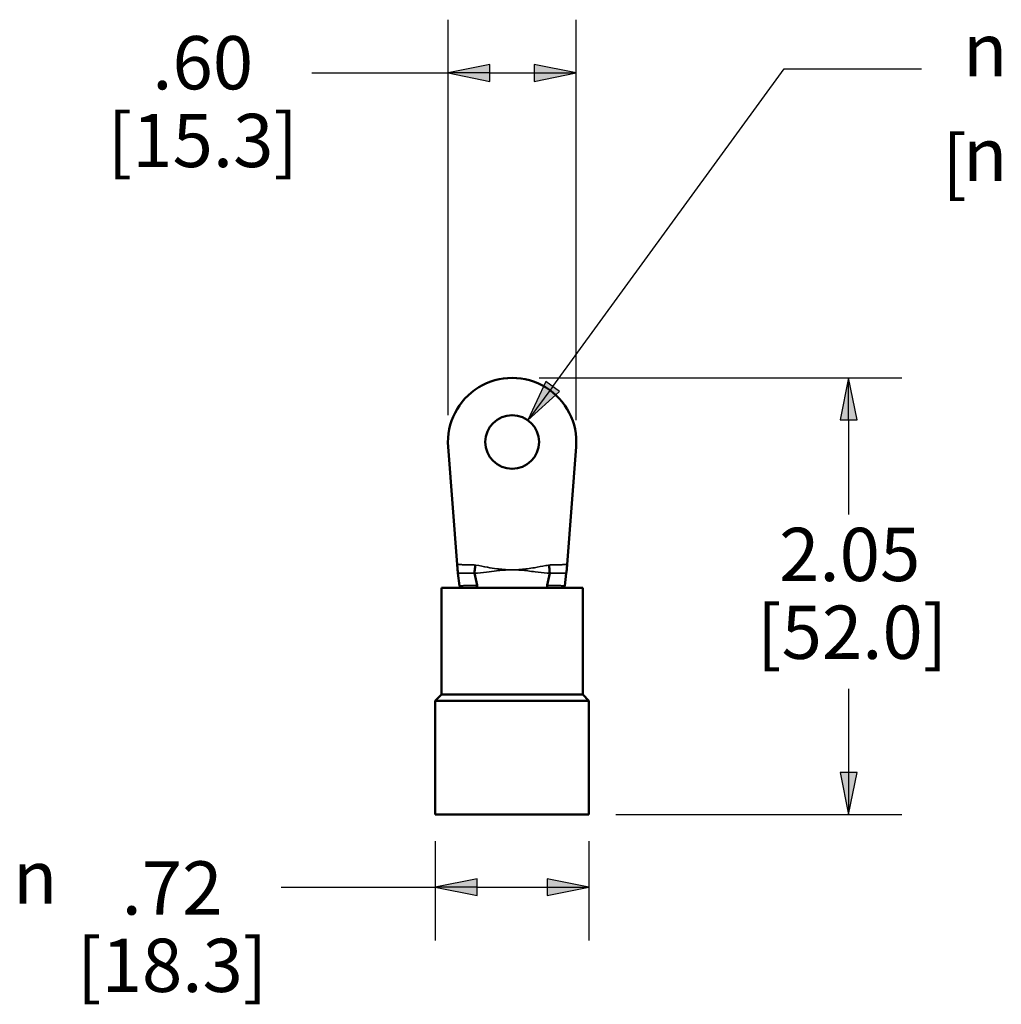
# Paper-space layout 'Layout1' of a CAD drawing. Units: inches. Extents: x 0 to 16.4, y 0 to 10.4.
# Drawn here: x 7.3 to 9.6, y 2.5 to 4.8 of the extents above; entities that cross this region are included whole.
import ezdxf

# ---------------------------------------------------------------- set-up
doc = ezdxf.new("R2010")
doc.units = ezdxf.units.IN
doc.header["$MEASUREMENT"] = 0
for name, color, linetype, lineweight in [('Dimension (ANSI)', 7, 'Continuous', 25), ('Visible (ANSI)', 7, 'Continuous', 50), ('Visible Narrow (ANSI)', 7, 'Continuous', 35)]:
    doc.layers.add(name, color=color, linetype=linetype, lineweight=lineweight)
doc.layers.add('Viewport2ForCustomObjects_0', color=7, linetype='Continuous')
doc.styles.get("Standard").update_dxf_attribs({"font": 'tahoma.ttf'})

# ---------------------------------------------------------------- blocks, each defined once
blk = doc.blocks.new('CustomObjectsInViewport2_0')
at = {"layer": 'Visible (ANSI)'}
for p, q in [((-10001.1302, -10001.388), (-10001.1724, -10000.8358)), ((-10000.5722, -10000.8358), (-10000.6144, -10001.388)), ((-10001.1187, -10001.4876), (-10001.1264, -10001.4279)), ((-10001.0372, -10001.4856), (-10001.0489, -10001.4285)), ((-10000.7074, -10001.4856), (-10000.6957, -10001.4285)), ((-10000.6259, -10001.4876), (-10000.6182, -10001.4279)), ((-10001.2033, -10001.4978), (-10001.2033, -10001.9978)), ((-10001.2033, -10001.4978), (-10000.5413, -10001.4978)), ((-10000.5413, -10001.4978), (-10000.5413, -10001.9978)), ((-10001.2033, -10001.9978), (-10001.2328, -10002.0273)), ((-10001.2033, -10001.9978), (-10000.5413, -10001.9978)), ((-10000.5413, -10001.9978), (-10000.5118, -10002.0273)), ((-10001.2328, -10002.0273), (-10001.2328, -10002.5608)), ((-10001.2328, -10002.0273), (-10000.5118, -10002.0273)), ((-10000.5118, -10002.0273), (-10000.5118, -10002.5608)), ((-10001.2328, -10002.5608), (-10000.5118, -10002.5608))]:
    blk.add_line(p, q, dxfattribs=at)
blk.add_circle((-10000.8723, -10000.8128), 0.126, dxfattribs=at)
blk.add_arc((-10000.8723, -10000.8128), 0.301, 355.6274, 184.3726, dxfattribs=at)
for points in [[(-10001.1302, -10001.388), (-10001.1299, -10001.3923), (-10001.1295, -10001.3966), (-10001.1292, -10001.4008)], [(-10000.6154, -10001.4008), (-10000.6151, -10001.3966), (-10000.6147, -10001.3923), (-10000.6144, -10001.388)], [(-10001.049, -10001.4278), (-10001.049, -10001.4281), (-10001.049, -10001.4283), (-10001.0489, -10001.4285)], [(-10000.6957, -10001.4285), (-10000.6956, -10001.4283), (-10000.6956, -10001.4281), (-10000.6957, -10001.4278)]]:
    blk.add_open_spline(points, degree=3, dxfattribs=at)
for points, knots in [([(-10001.049, -10001.4278), (-10001.0485, -10001.4235), (-10001.048, -10001.4183), (-10001.0471, -10001.4091), (-10001.0468, -10001.4055), (-10001.0461, -10001.3981), (-10001.0457, -10001.3943), (-10001.0453, -10001.3905), (-10001.0453, -10001.3904), (-10001.0453, -10001.3903)], [-0.1080013, -0.1080013, -0.1080013, -0.1080013, -0.0580957, -0.0580957, -0.0291863, -0.0291863, 0, 0, 0.0005244, 0.0005244, 0.0005244, 0.0005244]), ([(-10000.6957, -10001.4278), (-10000.6961, -10001.4235), (-10000.6966, -10001.4183), (-10000.6975, -10001.4091), (-10000.6978, -10001.4055), (-10000.6985, -10001.3981), (-10000.6989, -10001.3943), (-10000.6993, -10001.3905), (-10000.6993, -10001.3904), (-10000.6993, -10001.3903)], [0, 0, 0, 0, 0.0499036, 0.0499036, 0.0788118, 0.0788118, 0.1079969, 0.1079969, 0.1085212, 0.1085212, 0.1085212, 0.1085212]), ([(-10001.1292, -10001.4008), (-10001.1291, -10001.4029), (-10001.1289, -10001.405), (-10001.1286, -10001.4091), (-10001.1285, -10001.411), (-10001.1283, -10001.4128)], [0.03295738, 0.03295738, 0.03295738, 0.03295738, 0.0500272, 0.0500272, 0.06622076, 0.06622076, 0.06622076, 0.06622076]), ([(-10001.1283, -10001.4128), (-10001.1283, -10001.4128), (-10001.1283, -10001.4129), (-10001.1277, -10001.4187), (-10001.1269, -10001.4238), (-10001.1264, -10001.4279)], [-0.05144713, -0.05144713, -0.05144713, -0.05144713, -0.05118995, -0.05118995, 0, 0, 0, 0]), ([(-10000.6182, -10001.4279), (-10000.6178, -10001.4247), (-10000.6173, -10001.421), (-10000.6166, -10001.4155), (-10000.6165, -10001.4142), (-10000.6163, -10001.4128)], [-0.1175738, -0.1175738, -0.1175738, -0.1175738, -0.07822839, -0.07822839, -0.06617094, -0.06617094, -0.06617094, -0.06617094]), ([(-10000.6163, -10001.4128), (-10000.616, -10001.4091), (-10000.6157, -10001.4052), (-10000.6154, -10001.401), (-10000.6154, -10001.4009), (-10000.6154, -10001.4008)], [0.05135499, 0.05135499, 0.05135499, 0.05135499, 0.08355798, 0.08355798, 0.0845982, 0.0845982, 0.0845982, 0.0845982]), ([(-10001.1187, -10001.4876), (-10001.1185, -10001.4894), (-10001.1184, -10001.491), (-10001.1185, -10001.4934), (-10001.1187, -10001.4944), (-10001.1193, -10001.4959), (-10001.1196, -10001.4965), (-10001.1207, -10001.4975), (-10001.1213, -10001.4978), (-10001.1221, -10001.4978)], [-0.0858616, -0.0858616, -0.0858616, -0.0858616, -0.06276922, -0.06276922, -0.0440769, -0.0440769, -0.02525632, -0.02525632, 0, 0, 0, 0]), ([(-10001.0443, -10001.4978), (-10001.0438, -10001.4978), (-10001.0434, -10001.4978), (-10001.0425, -10001.4976), (-10001.0421, -10001.4975), (-10001.041, -10001.4971), (-10001.0404, -10001.4968), (-10001.0388, -10001.4955), (-10001.038, -10001.4943), (-10001.0368, -10001.4907), (-10001.0367, -10001.4883), (-10001.0372, -10001.4856)], [-0.08888245, -0.08888245, -0.08888245, -0.08888245, -0.08054789, -0.08054789, -0.07186765, -0.07186765, -0.05732347, -0.05732347, -0.03172223, -0.03172223, 0, 0, 0, 0]), ([(-10000.7074, -10001.4856), (-10000.7077, -10001.4871), (-10000.7078, -10001.4884), (-10000.7076, -10001.4912), (-10000.7073, -10001.4926), (-10000.7062, -10001.4948), (-10000.7055, -10001.4958), (-10000.704, -10001.4969), (-10000.7034, -10001.4973), (-10000.7019, -10001.4977), (-10000.7012, -10001.4978), (-10000.7004, -10001.4978)], [-0.0971426, -0.0971426, -0.0971426, -0.0971426, -0.07968918, -0.07968918, -0.05767547, -0.05767547, -0.03365594, -0.03365594, -0.01670979, -0.01670979, 0, 0, 0, 0]), ([(-10000.6226, -10001.4978), (-10000.6232, -10001.4978), (-10000.6239, -10001.4975), (-10000.6249, -10001.4966), (-10000.6253, -10001.496), (-10000.6259, -10001.4945), (-10000.626, -10001.4936), (-10000.6262, -10001.4912), (-10000.6262, -10001.4895), (-10000.6259, -10001.4876)], [-0.08592133, -0.08592133, -0.08592133, -0.08592133, -0.06167691, -0.06167691, -0.04269931, -0.04269931, -0.02432956, -0.02432956, 0, 0, 0, 0])]:
    blk.add_open_spline(points, degree=3, knots=knots, dxfattribs=at)
at = {"layer": 'Visible Narrow (ANSI)'}
for points, knots in [([(-10001.0453, -10001.3903), (-10001.0462, -10001.3903), (-10001.0471, -10001.3903), (-10001.048, -10001.3903), (-10001.0544, -10001.3901), (-10001.0607, -10001.3899), (-10001.0735, -10001.3895), (-10001.0799, -10001.3893), (-10001.0863, -10001.3892), (-10001.0928, -10001.389), (-10001.0993, -10001.3888), (-10001.1123, -10001.3885), (-10001.1189, -10001.3883), (-10001.1254, -10001.3881), (-10001.127, -10001.3881), (-10001.1286, -10001.3881), (-10001.1302, -10001.388)], [-0.0067281, -0.0067281, -0.0067281, -0.0067281, 0, 0, 0, 0.0487034, 0.0487034, 0.0974068, 0.0974068, 0.0974068, 0.1470255, 0.1470255, 0.1966441, 0.1966441, 0.1966441, 0.2089601, 0.2089601, 0.2089601, 0.2089601]), ([(-10000.8723, -10001.4128), (-10000.8862, -10001.4128), (-10000.9, -10001.4123), (-10000.9239, -10001.4103), (-10000.934, -10001.4093), (-10000.9441, -10001.4079), (-10000.9587, -10001.406), (-10000.9732, -10001.4035), (-10001.006, -10001.3974), (-10001.0243, -10001.3938), (-10001.0426, -10001.3908), (-10001.0435, -10001.3906), (-10001.0444, -10001.3905), (-10001.0453, -10001.3903)], [-0.4368069, -0.4368069, -0.4368069, -0.4368069, -0.3313077, -0.3313077, -0.2540684, -0.2540684, -0.2540684, -0.1417162, -0.1417162, 0, 0, 0, 0.006969, 0.006969, 0.006969, 0.006969]), ([(-10000.6993, -10001.3903), (-10000.7002, -10001.3905), (-10000.7011, -10001.3906), (-10000.702, -10001.3908), (-10000.7063, -10001.3915), (-10000.7106, -10001.3922), (-10000.7325, -10001.3961), (-10000.75, -10001.3996), (-10000.7785, -10001.4047), (-10000.7895, -10001.4064), (-10000.8006, -10001.4079), (-10000.8106, -10001.4093), (-10000.8207, -10001.4103), (-10000.8446, -10001.4123), (-10000.8585, -10001.4128), (-10000.8723, -10001.4128)], [-0.4395518, -0.4395518, -0.4395518, -0.4395518, -0.4325828, -0.4325828, -0.4325828, -0.3992463, -0.3992463, -0.2634102, -0.2634102, -0.1785127, -0.1785127, -0.1785127, -0.1012735, -0.1012735, 0.0042257, 0.0042257, 0.0042257, 0.0042257]), ([(-10000.6144, -10001.388), (-10000.616, -10001.3881), (-10000.6176, -10001.3881), (-10000.6193, -10001.3881), (-10000.6258, -10001.3883), (-10000.6323, -10001.3885), (-10000.6453, -10001.3888), (-10000.6518, -10001.389), (-10000.6583, -10001.3892), (-10000.6647, -10001.3893), (-10000.6711, -10001.3895), (-10000.6839, -10001.3899), (-10000.6903, -10001.3901), (-10000.6967, -10001.3903), (-10000.6975, -10001.3903), (-10000.6984, -10001.3903), (-10000.6993, -10001.3903)], [-0.012316, -0.012316, -0.012316, -0.012316, 0, 0, 0, 0.0496186, 0.0496186, 0.0992372, 0.0992372, 0.0992372, 0.1479407, 0.1479407, 0.1966441, 0.1966441, 0.1966441, 0.2033722, 0.2033722, 0.2033722, 0.2033722]), ([(-10001.1264, -10001.4279), (-10001.1199, -10001.4279), (-10001.1134, -10001.4279), (-10001.1004, -10001.4279), (-10001.0939, -10001.4279), (-10001.0874, -10001.4279), (-10001.081, -10001.4279), (-10001.0746, -10001.4279), (-10001.0618, -10001.4279), (-10001.0555, -10001.4279), (-10001.0491, -10001.4278)], [-0.1966441, -0.1966441, -0.1966441, -0.1966441, -0.1470255, -0.1470255, -0.0974068, -0.0974068, -0.0974068, -0.0487034, -0.0487034, 0, 0, 0, 0]), ([(-10001.0489, -10001.4285), (-10001.0306, -10001.4281), (-10001.0116, -10001.4266), (-10000.9765, -10001.422), (-10000.9607, -10001.4196), (-10000.9454, -10001.4177), (-10000.9348, -10001.4164), (-10000.9244, -10001.4153), (-10000.9, -10001.4134), (-10000.8862, -10001.4128), (-10000.8723, -10001.4128)], [0, 0, 0, 0, 0.1417162, 0.1417162, 0.2540684, 0.2540684, 0.2540684, 0.3313077, 0.3313077, 0.4368069, 0.4368069, 0.4368069, 0.4368069]), ([(-10000.8723, -10001.4128), (-10000.8585, -10001.4128), (-10000.8446, -10001.4134), (-10000.8202, -10001.4153), (-10000.8098, -10001.4164), (-10000.7992, -10001.4177), (-10000.7876, -10001.4192), (-10000.7758, -10001.4209), (-10000.7452, -10001.4251), (-10000.7265, -10001.4272), (-10000.7043, -10001.4283), (-10000.7, -10001.4285), (-10000.6957, -10001.4285)], [-0.0042257, -0.0042257, -0.0042257, -0.0042257, 0.1012735, 0.1012735, 0.1785127, 0.1785127, 0.1785127, 0.2634102, 0.2634102, 0.3992463, 0.3992463, 0.4325828, 0.4325828, 0.4325828, 0.4325828]), ([(-10000.6956, -10001.4278), (-10000.6892, -10001.4279), (-10000.6828, -10001.4279), (-10000.67, -10001.4279), (-10000.6636, -10001.4279), (-10000.6573, -10001.4279), (-10000.6508, -10001.4279), (-10000.6443, -10001.4279), (-10000.6313, -10001.4279), (-10000.6248, -10001.4279), (-10000.6182, -10001.4279)], [-0.1966441, -0.1966441, -0.1966441, -0.1966441, -0.1479407, -0.1479407, -0.0992372, -0.0992372, -0.0992372, -0.0496186, -0.0496186, 0, 0, 0, 0]), ([(-10001.0372, -10001.4856), (-10001.044, -10001.4858), (-10001.0508, -10001.4859), (-10001.0645, -10001.4863), (-10001.0713, -10001.4865), (-10001.0782, -10001.4866), (-10001.0849, -10001.4868), (-10001.0917, -10001.4869), (-10001.1052, -10001.4873), (-10001.1119, -10001.4874), (-10001.1187, -10001.4876)], [0.0002855, 0.0002855, 0.0002855, 0.0002855, 0.0529016, 0.0529016, 0.1058032, 0.1058032, 0.1058032, 0.1580661, 0.1580661, 0.210329, 0.210329, 0.210329, 0.210329]), ([(-10000.6259, -10001.4876), (-10000.6327, -10001.4874), (-10000.6394, -10001.4873), (-10000.6529, -10001.4869), (-10000.6597, -10001.4868), (-10000.6665, -10001.4866), (-10000.6733, -10001.4865), (-10000.6801, -10001.4863), (-10000.6938, -10001.4859), (-10000.7006, -10001.4858), (-10000.7074, -10001.4856)], [0, 0, 0, 0, 0.0522629, 0.0522629, 0.1045258, 0.1045258, 0.1045258, 0.1574267, 0.1574267, 0.2100436, 0.2100436, 0.2100436, 0.2100436])]:
    blk.add_open_spline(points, degree=3, knots=knots, dxfattribs=at)
for points in [[(-10001.0491, -10001.4278), (-10001.049, -10001.4278), (-10001.049, -10001.4278), (-10001.049, -10001.4278)], [(-10000.6956, -10001.4278), (-10000.6956, -10001.4278), (-10000.6956, -10001.4278), (-10000.6957, -10001.4278)]]:
    blk.add_open_spline(points, degree=3, dxfattribs=at)

psp = doc.layouts.get("Layout1")

# ---------------------------------------------------------------- linework, layer by layer
at = {"layer": 'Dimension (ANSI)'}
for p, q in [((8.2958, 3.8335), (8.2958, 4.7617)), ((8.5963, 3.8221), (8.5963, 4.7617)), ((8.3942, 4.6564), (8.2958, 4.6367)), ((8.3942, 4.617), (8.3942, 4.6564)), ((8.4979, 4.6564), (8.4979, 4.617)), ((8.5963, 4.6367), (8.4979, 4.6564)), ((8.5413, 3.901), (9.0842, 4.6463)), ((9.0842, 4.6463), (9.4068, 4.6463)), ((7.976, 4.6367), (8.2958, 4.6367)), ((8.2958, 4.6367), (8.3942, 4.617)), ((8.3942, 4.6367), (8.2958, 4.6367)), ((8.3942, 4.6367), (8.4979, 4.6367)), ((8.4979, 4.617), (8.5963, 4.6367)), ((8.4979, 4.6367), (8.5963, 4.6367)), ((8.5254, 3.9126), (8.4834, 3.8215)), ((8.5093, 3.921), (9.3606, 3.921)), ((8.5572, 3.8894), (8.5254, 3.9126)), ((9.2356, 3.921), (9.2159, 3.8226)), ((9.2553, 3.8226), (9.2356, 3.921)), ((9.2356, 3.8226), (9.2356, 3.921)), ((8.5413, 3.901), (8.4834, 3.8215)), ((8.4834, 3.8215), (8.5572, 3.8894)), ((9.2159, 3.8226), (9.2553, 3.8226)), ((9.2356, 3.8226), (9.2356, 3.6006)), ((9.2356, 3.1914), (9.2356, 2.995)), ((9.2553, 2.995), (9.2159, 2.995)), ((9.2159, 2.995), (9.2356, 2.8965)), ((9.2356, 2.8965), (9.2553, 2.995)), ((9.2356, 2.995), (9.2356, 2.8965)), ((8.6895, 2.8965), (9.3606, 2.8965)), ((8.266, 2.8335), (8.266, 2.6006)), ((8.6265, 2.8335), (8.6265, 2.6006)), ((8.3645, 2.7453), (8.266, 2.7256)), ((8.3645, 2.706), (8.3645, 2.7453)), ((8.5281, 2.7453), (8.5281, 2.706)), ((8.6265, 2.7256), (8.5281, 2.7453)), ((7.9041, 2.7256), (8.266, 2.7256)), ((8.266, 2.7256), (8.3645, 2.706)), ((8.3645, 2.7256), (8.266, 2.7256)), ((8.3645, 2.7256), (8.5281, 2.7256)), ((8.5281, 2.706), (8.6265, 2.7256)), ((8.5281, 2.7256), (8.6265, 2.7256))]:
    psp.add_line(p, q, dxfattribs=at)
at = {"layer": 'Dimension (ANSI)', "linetype": 'Continuous'}
for points in [[(8.3942, 4.6564), (8.3942, 4.6367), (8.2958, 4.6367)], [(8.4979, 4.6564), (8.5963, 4.6367), (8.4979, 4.6367)], [(8.2958, 4.6367), (8.3942, 4.6367), (8.3942, 4.617)], [(8.4979, 4.6367), (8.5963, 4.6367), (8.4979, 4.617)], [(8.5254, 3.9126), (8.5572, 3.8894), (8.5147, 3.8894)], [(9.2356, 3.921), (9.2553, 3.8226), (9.2159, 3.8226)], [(8.5147, 3.8894), (8.5572, 3.8894), (8.4834, 3.8215)], [(9.2159, 2.995), (9.2553, 2.995), (9.2356, 2.8965)], [(8.3645, 2.7453), (8.3645, 2.7256), (8.266, 2.7256)], [(8.5281, 2.7453), (8.6265, 2.7256), (8.5281, 2.7256)], [(8.266, 2.7256), (8.3645, 2.7256), (8.3645, 2.706)], [(8.5281, 2.7256), (8.6265, 2.7256), (8.5281, 2.706)]]:
    psp.add_solid(points, dxfattribs=at)

# ---------------------------------------------------------------- block references
at = {"layer": 'Viewport2ForCustomObjects_0', "xscale": 0.5000000000000558, "yscale": 0.5000000000000558, "zscale": 0.5000000000000558}
psp.add_blockref('CustomObjectsInViewport2_0', (5008.8824, 5004.1769), dxfattribs=at)

# ---------------------------------------------------------------- texts
at = {"layer": 'Dimension (ANSI)', "char_height": 0.125, "attachment_point": 1}
for s, insert in [('\\fCalibri Light|b0|i0;\\W1.;.60', (7.602, 4.7232)), ('\\fAIGDT|b0|i0;\\W1.;n', (9.504, 4.7534)), ('\\fCalibri Light|b0|i0;\\W1.;[15.3]', (7.4973, 4.5407)), ('\\fCalibri Light|b0|i0;\\W1.;[', (9.4555, 4.4899)), ('\\fAIGDT|b0|i0;\\W1.;n', (9.504, 4.5079)), ('\\fCalibri Light|b0|i0;\\W1.;2.05', (9.0724, 3.5691)), ('\\fCalibri Light|b0|i0;\\W1.;[52.0]', (9.0206, 3.3865)), ('\\fAIGDT|b0|i0;\\W1.;n', (7.2754, 2.8119)), ('\\fCalibri Light|b0|i0;\\W1.;.72', (7.5301, 2.7863)), ('\\fCalibri Light|b0|i0;\\W1.;[18.3]', (7.4255, 2.6047))]:
    psp.add_mtext(s, dxfattribs=dict(at, insert=insert))

doc.saveas('drawing.dxf')
